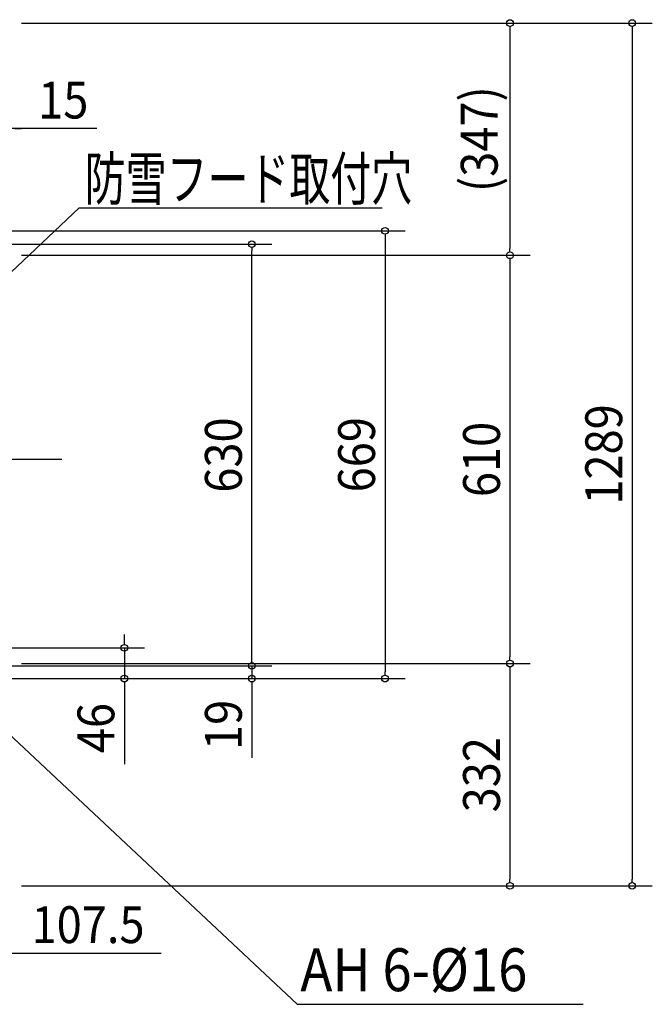
# Model space of a CAD drawing. Extents: x -1085 to 1649, y -814 to 1027.
# Drawn here: x 705 to 1649, y -814 to 657 of the extents above; entities that cross this region are included whole.
import ezdxf
from ezdxf.enums import TextEntityAlignment as Align

# ---------------------------------------------------------------- set-up
doc = ezdxf.new("R2010")
doc.units = 0
doc.header["$LTSCALE"] = 20
doc.header["$MEASUREMENT"] = 0
doc.linetypes.add('DASHDOT', pattern=[5.5, 4, -0.6, 0.3, -0.6])
for name, color, linetype in [('BASIS', 6, 'DASHDOT'), ('NOTE', 4, 'CONTINUOUS'), ('SIZE', 30, 'CONTINUOUS')]:
    doc.layers.add(name, color=color, linetype=linetype)
doc.styles.get("Standard").update_dxf_attribs({"font": 'SIMPLEX', "width": 0.9, "bigfont": 'BIGFONT'})

msp = doc.modelspace()

# ---------------------------------------------------------------- linework, layer by layer
at = {"layer": 'BASIS', "color": 6, "linetype": 'DASHDOT'}
msp.add_line((767.5, 0), (-727.5, 0), dxfattribs=at)
at = {"layer": 'NOTE', "color": 4, "linetype": 'CONTINUOUS'}
for p, q in [((793.329348, 375.941699), (672.500007, 262.000001)), ((793.329348, 375.941699), (1246.159565, 375.941699)), ((1119.020324, -813.989999), (579.999917, -308.40001)), ((1119.020324, -813.989999), (1546.276441, -813.989999))]:
    msp.add_line(p, q, dxfattribs=at)
at = {"layer": 'SIZE', "color": 30, "linetype": 'CONTINUOUS'}
for p, q in [((707.5, 652.000007), (1649.41303, 652.000007)), ((707.5, 652.000007), (1466.857181, 652.000007)), ((1436.857181, 647.000007), (1436.857181, 642.000007)), ((1436.857181, 642.000007), (1436.857181, 315.000007)), ((1619.41303, 647.000007), (1619.41303, 642.000007)), ((1619.41303, 642.000007), (1619.41303, -627)), ((820.096858, 494.361729), (687.5, 494.361729)), ((697.5, 494.361729), (707.5, 494.361729)), ((676.300015, 341.6), (1280.25593, 341.6)), ((1250.25593, 336.6), (1250.25593, 331.6)), ((1250.25593, 331.6), (1250.25593, -317.4)), ((613.271429, 321.600007), (1081.340408, 321.600007)), ((1051.340408, 316.600007), (1051.340408, 311.600007)), ((1051.340408, -298.4), (1051.340408, 311.600007)), ((1436.857181, 310.000007), (1436.857181, 315.000007)), ((707.5, 305.000007), (1466.857181, 305.000007)), ((707.5, 305.000007), (1466.857181, 305.000007)), ((1436.857181, 300.000007), (1436.857181, 295.000007)), ((1436.857181, 295.000007), (1436.857181, -295)), ((860.950405, -271.4), (860.950405, -261.4)), ((860.950405, -276.4), (860.950405, -271.4)), ((341.106909, -281.4), (890.950405, -281.4)), ((860.950405, -281.4), (860.950405, -327.4)), ((1051.340408, -298.4), (1051.340408, -288.4)), ((613.271429, -308.4), (1081.340408, -308.4)), ((613.271429, -308.4), (1081.340408, -308.4)), ((707.5, -305), (1466.857181, -305)), ((707.5, -305), (1466.857181, -305)), ((1051.340408, -303.4), (1051.340408, -298.4)), ((1051.340408, -303.4), (1051.340408, -298.4)), ((1051.340408, -308.4), (1051.340408, -327.4)), ((1436.857181, -300), (1436.857181, -295)), ((1250.25593, -322.4), (1250.25593, -317.4)), ((1436.857181, -310), (1436.857181, -315)), ((1436.857181, -315), (1436.857181, -627)), ((676.500007, -327.4), (1280.25593, -327.4)), ((676.500007, -327.4), (1081.340408, -327.4)), ((676.500007, -327.4), (890.950405, -327.4)), ((860.950405, -332.4), (860.950405, -337.4)), ((860.950405, -337.4), (860.950405, -455.185715)), ((1051.340408, -332.4), (1051.340408, -337.4)), ((1051.340408, -337.4), (1051.340408, -445.757143)), ((1436.857181, -632), (1436.857181, -627)), ((1619.41303, -632), (1619.41303, -627)), ((707.5, -637), (1649.41303, -637)), ((707.5, -637), (1466.857181, -637)), ((687.5, -737.542736), (916.071429, -737.542736))]:
    msp.add_line(p, q, dxfattribs=at)
for centre in [(1436.857181, 652.000007), (1619.41303, 652.000007), (1250.25593, 341.6), (1051.340408, 321.600007), (1436.857181, 305.000007), (1436.857181, 305.000007), (860.950405, -281.4), (1051.340408, -308.4), (1051.340408, -308.4), (1436.857181, -305), (1436.857181, -305), (860.950405, -327.4), (1051.340408, -327.4), (1250.25593, -327.4), (1436.857181, -637), (1619.41303, -637)]:
    msp.add_circle(centre, 5, dxfattribs=at)

# ---------------------------------------------------------------- texts
at = {"layer": 'NOTE', "color": 4, "linetype": 'CONTINUOUS'}
for s, width, p in [('防雪フード取付穴', 0.7, (801.807381, 387.483928)), ('AH 6-%%C16', 0.9, (1123.82586, -794.371177))]:
    msp.add_text(s, height=64, dxfattribs=dict(at, width=width)).set_placement(p)
at = {"layer": 'SIZE', "color": 30, "linetype": 'CONTINUOUS', "width": 0.9}
for s, p in [('15', (769.739715, 509.361729)), ('107.5', (806.785714, -722.542736))]:
    msp.add_text(s, height=55, dxfattribs=at).set_placement(p, align=Align.CENTER)
for s, p in [('(347)', (1418.45242, 478.500007)), ('1289', (1604.41303, 7.500003)), ('630', (1036.340408, 6.600003)), ('669', (1235.25593, 7.1)), ('610', (1421.857181, 0.000003)), ('46', (845.950405, -401.292857)), ('19', (1036.340408, -396.578572)), ('332', (1421.857181, -471))]:
    msp.add_text(s, height=55, rotation=90, dxfattribs=at).set_placement(p, align=Align.CENTER)

doc.saveas('drawing.dxf')
